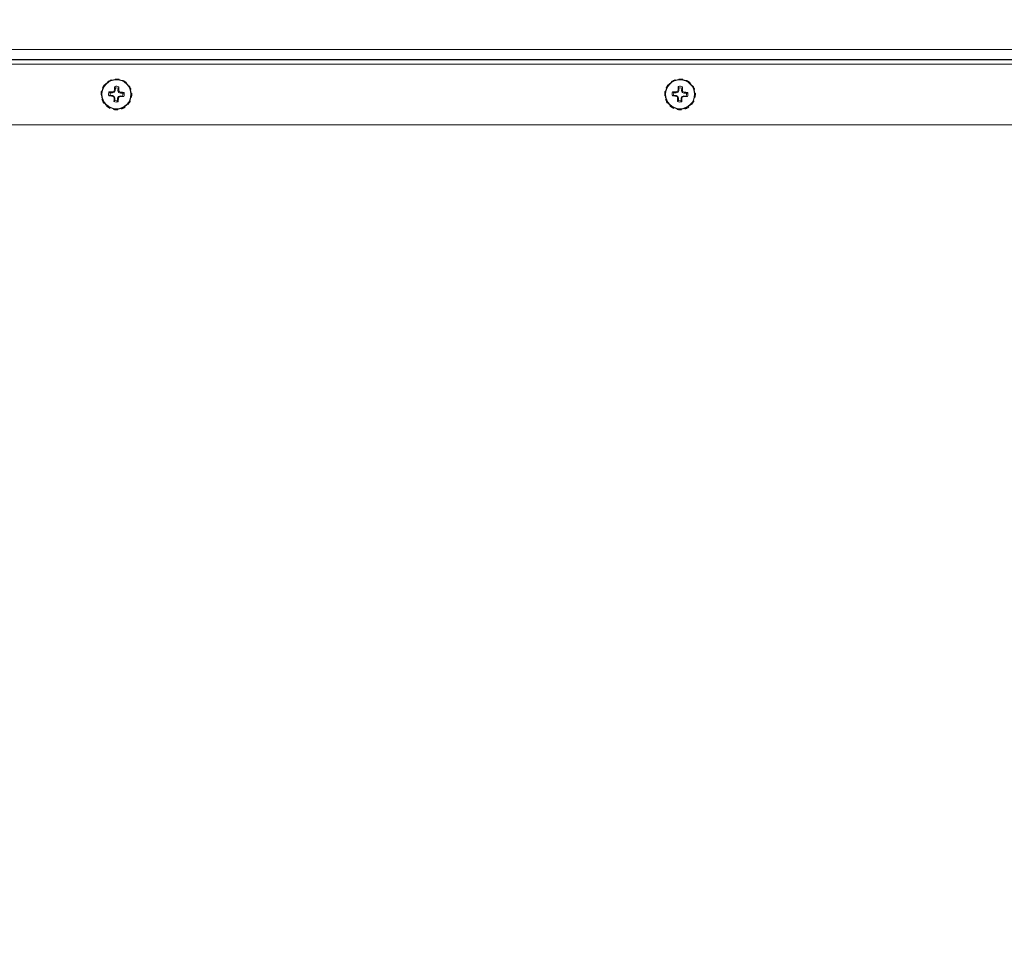
# Model space of a CAD drawing. Units: inches. Extents: x 0.4 to 16.6, y 0.2 to 10.8.
# Drawn here: x 8.7 to 9.3, y 8.5 to 9 of the extents above; entities that cross this region are included whole.
import ezdxf

# ---------------------------------------------------------------- set-up
doc = ezdxf.new("R2010")
doc.units = ezdxf.units.IN
doc.header["$MEASUREMENT"] = 0
doc.styles.add('SLDTEXTSTYLE0', font='TXT', dxfattribs={"width": 0.75})
doc.dimstyles.new('SLDDIMSTYLE1', dxfattribs={"dimtxt": 0.1377952755905512, "dimasz": 0.14, "dimexe": 0, "dimexo": 0.0625, "dimgap": 0.0344488188976378, "dimtad": 1, "dimlfac": 20, "dimrnd": 1e-09, "dimzin": 4, "dimdsep": 46, "dimtxsty": 'SLDTEXTSTYLE0', "dimblk1": 'CLOSED', "dimblk2": 'CLOSED', "dimsah": 1, "dimcen": 0.09, "dimadec": 0, "dimazin": 1, "dimtfac": 1, "dimtofl": 0, "dimtmove": 0, "dimatfit": 3, "dimldrblk": 'CLOSED', "dimfxl": 0, "dimfrac": 2, "dimtolj": 1, "dimtzin": 12, "dimarcsym": 0})
doc.dimstyles.new('SLDDIMSTYLE2', dxfattribs={"dimtxt": 0.18, "dimasz": 0.14, "dimexe": 0, "dimexo": 0.0625, "dimgap": 0, "dimtad": 0, "dimtih": 1, "dimtoh": 1, "dimdec": 0, "dimrnd": 1e-09, "dimzin": 0, "dimdsep": 46, "dimtxsty": 'Standard', "dimsah": 1, "dimcen": 0.09, "dimadec": 0, "dimazin": 0, "dimtfac": 0.14, "dimtdec": 0, "dimtofl": 0, "dimtmove": 0, "dimatfit": 3, "dimfxl": 0, "dimfrac": 2, "dimtolj": 1, "dimtzin": 0, "dimarcsym": 0})

# ---------------------------------------------------------------- blocks, each defined once
blk = doc.blocks.new('_CLOSED')
at = {"color": 0, "linetype": 'ByBlock', "lineweight": -2}
for p, q in [((-1, 0.166667), (0, 0)), ((-1, 0.166667), (-1, -0.166667)), ((0, 0), (-1, -0.166667)), ((0, 0), (-1, 0))]:
    blk.add_line(p, q, dxfattribs=at)
blk = doc.blocks.new('_D_1')
at = {"color": 7, "linetype": 'Continuous', "lineweight": 0}
for p, q in [((8.494703337865857, 8.931916593299018), (8.494703337865857, 7.341667883090306)), ((12.06970333786586, 8.931916593299018), (12.06970333786586, 7.341667883090306)), ((10.09029856459653, 7.805954564824275), (10.0483140662717, 7.805954564824275)), ((10.0483140662717, 7.805954564824275), (10.0483140662717, 7.587204565176271)), ((10.49756016987571, 7.805954564824275), (10.53954466820054, 7.805954564824275)), ((10.53954466820054, 7.805954564824275), (10.53954466820054, 7.587204565176271)), ((10.0483140662717, 7.587204565176271), (10.09029856459653, 7.587204565176271)), ((10.53954466820054, 7.587204565176271), (10.49756016987571, 7.587204565176271)), ((8.494703337865857, 7.381037961830463), (12.06970333786586, 7.381037961830463))]:
    blk.add_line(p, q, dxfattribs=at)
at = {"color": 7, "linetype": 'Continuous', "lineweight": 0, "xscale": 0.14, "yscale": 0.14, "rotation": 180.0000000000004}
blk.add_blockref('_CLOSED', (8.494703337865857, 7.381037961830463, -0.1054496449945731), dxfattribs=at)
at = {"color": 7, "linetype": 'Continuous', "lineweight": 0, "xscale": 0.14, "yscale": 0.14}
blk.add_blockref('_CLOSED', (12.06970333786586, 7.381037961830463, -0.1054496449945731), dxfattribs=at)
at = {"color": 7, "linetype": 'Continuous', "lineweight": 0, "char_height": 0.1377952755905512, "attachment_point": 1, "style": 'SLDTEXTSTYLE0'}
for s, insert in [('1816', (10.09029856459653, 7.764832002758117)), ('71.50', (10.06484471197494, 7.558665406287233))]:
    blk.add_mtext(s, dxfattribs=dict(at, insert=insert))

msp = doc.modelspace()

# ---------------------------------------------------------------- linework, layer by layer
at = {"color": 7, "linetype": 'Continuous', "lineweight": 15}
for p, q in [((12.06970331150514, 8.956852302513935), (8.49470342620888, 8.956852302513935)), ((8.49470342620888, 8.951466647396149), (12.06970331150514, 8.951466647396149)), ((12.06970331150514, 8.951263780406352), (8.49470342620888, 8.951263780406352)), ((8.49470342620888, 8.948955655070014), (12.06970331150514, 8.948955655070014)), ((8.774805950440616, 8.936312899786868), (8.775028998530612, 8.936193983827263)), ((8.775027355882923, 8.936778883737116), (8.775222126966243, 8.936590800576536)), ((8.776196569042739, 8.93803964517269), (8.776011653845561, 8.938182966183701)), ((8.777530164303599, 8.93954609977), (8.77764256833843, 8.93936681650776)), ((8.777940826226263, 8.93984277367613), (8.77800770545367, 8.939611160351747)), ((8.779583121920991, 8.940373084883262), (8.779505800147552, 8.940564013344309)), ((8.781506662366754, 8.940984443154134), (8.78151417161334, 8.940791461383476)), ((8.78158245882448, 8.935008842851445), (8.781646639416394, 8.93626945762205)), ((8.781996406042527, 8.941039970512676), (8.781941964004778, 8.940817333084603)), ((8.783099326634828, 8.936195567808964), (8.783035146042913, 8.934934953038361)), ((8.783099326634828, 8.936195567808964), (8.783520431103526, 8.93699550790132)), ((8.783694082430824, 8.940679321345593), (8.783722711433432, 8.940879607031876)), ((8.785669718274777, 8.940242553057844), (8.785576087356409, 8.94006303513165)), ((8.786107483884338, 8.940049688619164), (8.785943101783294, 8.939877181278652)), ((8.787393677026124, 8.938869563585403), (8.787532480755985, 8.939045150890337)), ((8.78890397424571, 8.937519219184697), (8.788704275219317, 8.937391561992737)), ((8.789172429811154, 8.937137215597634), (8.788917819419101, 8.937061917800815)), ((9.074805983481301, 8.936312899786868), (9.07502891423932, 8.936193983827263)), ((9.075027271591628, 8.936778883737116), (9.07522204267495, 8.936590800576536)), ((9.076196602083423, 8.93803964517269), (9.076011686886245, 8.938182966183701)), ((9.077530197344283, 8.93954609977), (9.077642484047137, 8.93936681650776)), ((9.07794074193497, 8.93984277367613), (9.078007738494353, 8.939611160351747)), ((9.079583154961675, 8.940373084883262), (9.079505833188236, 8.940564013344309)), ((9.08150657807546, 8.940984443154134), (9.081514204654024, 8.940791461383476)), ((9.081582491865165, 8.935008842851445), (9.0816465551251, 8.93626945762205)), ((9.081996321751234, 8.941039970512676), (9.081941997045464, 8.940817333084603)), ((9.083099359675511, 8.936195567808964), (9.083035179083598, 8.934934953038361)), ((9.083099359675511, 8.936195567808964), (9.083520346812232, 8.93699550790132)), ((9.083099359675511, 8.936195567808964), (9.083520346812232, 8.93699550790132)), ((9.08369399813953, 8.940679321345593), (9.083722744474118, 8.940879607031876)), ((9.08566975131546, 8.940242553057844), (9.085576003065116, 8.94006303513165)), ((9.086107399593045, 8.940049688619164), (9.085943134823978, 8.939877181278652)), ((9.087393592734832, 8.938869563585403), (9.08753251379667, 8.939045150890337)), ((9.088904007286393, 8.937519219184697), (9.08870430826, 8.937391561992737)), ((9.089172345519861, 8.937137215597634), (9.08891773512781, 8.937061917800815)), ((8.774034023357984, 8.932873635517543), (8.774034023357984, 8.93283960924395)), ((8.774036721993475, 8.932669213879038), (8.774335214545264, 8.932594356077136)), ((8.774452429191191, 8.934337117277943), (8.774176581711137, 8.934374458179912)), ((8.774329347946368, 8.932950341298097), (8.774329347946368, 8.932900211210537)), ((8.77890682040035, 8.933795894196864), (8.7782220709773, 8.93433218933487)), ((8.780093985352785, 8.932279525047424), (8.77883290125427, 8.932343676306344)), ((8.77890682040035, 8.933795894196864), (8.780167904498866, 8.933731742937946)), ((8.780093985352785, 8.932279525047424), (8.779986391929048, 8.93198249914536)), ((8.781025718589325, 8.931836978159764), (8.780093985352785, 8.932279525047424)), ((8.780167904498866, 8.933731742937946), (8.780104193234862, 8.934295405759798)), ((8.780167904498866, 8.933731742937946), (8.781139765271847, 8.934077432277846)), ((8.781025718589325, 8.931836978159764), (8.780674074651545, 8.931650478980885)), ((8.781139765271847, 8.934077432277846), (8.78082214760766, 8.934559960036978)), ((8.781371495928209, 8.930865440049722), (8.780936663618094, 8.930930735295425)), ((8.781371495928209, 8.930865440049722), (8.781025718589325, 8.931836978159764)), ((8.781139765271847, 8.934077432277846), (8.78158245882448, 8.935008842851445)), ((8.78158245882448, 8.935008842851445), (8.781156309080732, 8.935245325452911)), ((8.781307315336294, 8.929604825279117), (8.781371495928209, 8.930865440049722)), ((8.783266876699274, 8.931722960810236), (8.78282418314664, 8.930791550236636)), ((8.783035146042913, 8.934934953038361), (8.783469978353027, 8.93512761214608)), ((8.783035146042913, 8.934934953038361), (8.783380923381797, 8.933963414928318)), ((8.784238737472256, 8.932068650150136), (8.783266876699274, 8.931722960810236)), ((8.783266876699274, 8.931722960810236), (8.783584494363462, 8.93150240602477)), ((8.783380923381797, 8.933963414928318), (8.783732684651554, 8.934411887080863)), ((8.783380923381797, 8.933963414928318), (8.784312656618335, 8.933520868040658)), ((8.784238737472256, 8.932068650150136), (8.784302448736257, 8.931762941681706)), ((8.785499821570772, 8.932004498891217), (8.784238737472256, 8.932068650150136)), ((8.784312656618335, 8.933520868040658), (8.784420250042073, 8.934075848296144)), ((8.784312656618335, 8.933520868040658), (8.78557374071685, 8.933456746114732)), ((8.785499821570772, 8.932004498891217), (8.786184570993822, 8.931698995753749)), ((8.789668040085822, 8.935455027030422), (8.789914437239421, 8.935552236574114)), ((8.789929455732594, 8.931381554087528), (8.790230060259985, 8.93133673327197)), ((8.79034281629075, 8.933544158438272), (8.790055939604773, 8.93353084125878)), ((8.790370037309623, 8.933083014432114), (8.790074712721239, 8.933153941612755)), ((8.79007741135673, 8.932900211210537), (8.79007741135673, 8.932950341298097)), ((8.790366400018307, 8.932839667909938), (8.790364288042706, 8.932551969900118)), ((8.790372618613137, 8.93283960924395), (8.790372618613137, 8.932873635517543)), ((9.074036637702182, 8.932669213879038), (9.07433524758595, 8.932594356077136)), ((9.074063858721056, 8.932151222529585), (9.074364111252514, 8.93216107841573)), ((9.074452462231877, 8.934337117277943), (9.074176614751822, 8.934374458179912)), ((9.074329263655077, 8.932950341298097), (9.074329263655077, 8.932900211210537)), ((9.074329263655077, 8.932950341298097), (9.074329263655077, 8.932900211210537)), ((9.078906853441035, 8.933795894196864), (9.078222104017986, 8.93433218933487)), ((9.078906853441035, 8.933795894196864), (9.078222104017986, 8.93433218933487)), ((9.08009401839347, 8.932279525047424), (9.078832934294955, 8.932343676306344)), ((9.078906853441035, 8.933795894196864), (9.080167937539551, 8.933731742937946)), ((9.08009401839347, 8.932279525047424), (9.079986424969732, 8.93198249914536)), ((9.081025751630008, 8.931836978159764), (9.08009401839347, 8.932279525047424)), ((9.080167937539551, 8.933731742937946), (9.080104226275548, 8.934295405759798)), ((9.080167937539551, 8.933731742937946), (9.081139798312533, 8.934077432277846)), ((9.081025751630008, 8.931836978159764), (9.080673990360252, 8.931650478980885)), ((9.081139798312533, 8.934077432277846), (9.080822180648346, 8.934559960036978)), ((9.081371528968893, 8.930865440049722), (9.08093669665878, 8.930930735295425)), ((9.081371528968893, 8.930865440049722), (9.081025751630008, 8.931836978159764)), ((9.081139798312533, 8.934077432277846), (9.081582491865165, 8.935008842851445)), ((9.081582491865165, 8.935008842851445), (9.081156342121416, 8.935245325452911)), ((9.08130734837698, 8.929604825279117), (9.081371528968893, 8.930865440049722)), ((9.083266909739958, 8.931722960810236), (9.082824216187326, 8.930791550236636)), ((9.083035179083598, 8.934934953038361), (9.083470011393711, 8.93512761214608)), ((9.083035179083598, 8.934934953038361), (9.083380956422483, 8.933963414928318)), ((9.084238770512941, 8.932068650150136), (9.083266909739958, 8.931722960810236)), ((9.083266909739958, 8.931722960810236), (9.083584527404145, 8.93150240602477)), ((9.083380956422483, 8.933963414928318), (9.08373260036026, 8.934411887080863)), ((9.083380956422483, 8.933963414928318), (9.08431268965902, 8.933520868040658)), ((9.084238770512941, 8.932068650150136), (9.084302481776943, 8.931762941681706)), ((9.085499854611456, 8.932004498891217), (9.084238770512941, 8.932068650150136)), ((9.08431268965902, 8.933520868040658), (9.084420283082759, 8.934075848296144)), ((9.08431268965902, 8.933520868040658), (9.085573773757536, 8.933456746114732)), ((9.085499854611456, 8.932004498891217), (9.086184604034505, 8.931698995753749)), ((9.085499854611456, 8.932004498891217), (9.086184604034505, 8.931698995753749)), ((9.089668073126507, 8.935455027030422), (9.089914352948128, 8.935552236574114)), ((9.0899293714413, 8.931381554087528), (9.090230093300669, 8.93133673327197)), ((9.090342849331435, 8.933544158438272), (9.09005585531348, 8.93353084125878)), ((9.090369953018332, 8.933083014432114), (9.090074745761923, 8.933153941612755)), ((9.090077327065437, 8.932900211210537), (9.090077327065437, 8.932950341298097)), ((9.090077327065437, 8.932900211210537), (9.090077327065437, 8.932950341298097)), ((8.774779550745588, 8.93027655085262), (8.77449232206368, 8.930158954877765)), ((8.775234329491944, 8.928615012713516), (8.775542208601966, 8.928702835698978)), ((8.775502667725412, 8.92817616178316), (8.775779336529311, 8.928348551791697)), ((8.777076324213064, 8.926926106890567), (8.776874161215137, 8.926666040561543)), ((8.778299275418762, 8.925702539691986), (8.778527720779742, 8.925939110292436)), ((8.778736923696345, 8.925452827910012), (8.778897668506074, 8.925756131072895)), ((8.781307315336294, 8.929604825279117), (8.780886328199575, 8.929035706520292)), ((8.78282418314664, 8.930791550236636), (8.782760119886706, 8.929530935466033)), ((8.78282418314664, 8.930791550236636), (8.78325033289039, 8.930813021988593)), ((8.786465933076835, 8.925909454635022), (8.786374062138137, 8.926223757670833)), ((8.786876477667523, 8.926149310530851), (8.786694613101771, 8.926434925898064)), ((8.788140495065486, 8.927729889605201), (8.78839498812556, 8.927528225268178)), ((8.789379403420178, 8.928973344574036), (8.789149080747551, 8.929192462042773)), ((8.789600691530504, 8.929382481180989), (8.789318508123644, 8.929528647492463)), ((9.074779583786272, 8.93027655085262), (9.074492237772384, 8.930158954877765)), ((9.075234245200653, 8.928615012713516), (9.075542241642651, 8.928702835698978)), ((9.075502700766098, 8.92817616178316), (9.075779252238018, 8.928348551791697)), ((9.07707635725375, 8.926926106890567), (9.07687419425582, 8.926666040561543)), ((9.078299191127469, 8.925702539691986), (9.078527753820426, 8.925939110292436)), ((9.07873695673703, 8.925452827910012), (9.078897701546758, 8.925756131072895)), ((9.08130734837698, 8.929604825279117), (9.08088624390828, 8.929035706520292)), ((9.08130734837698, 8.929604825279117), (9.08088624390828, 8.929035706520292)), ((9.082824216187326, 8.930791550236636), (9.082760035595411, 8.929530935466033)), ((9.082824216187326, 8.930791550236636), (9.083250365931075, 8.930813021988593)), ((9.08646596611752, 8.925909454635022), (9.08637409517882, 8.926223757670833)), ((9.086876510708208, 8.926149310530851), (9.086694646142456, 8.926434925898064)), ((9.08814052810617, 8.927729889605201), (9.088395021166246, 8.927528225268178)), ((9.089379319128884, 8.928973344574036), (9.089149113788237, 8.929192462042773)), ((9.08960072457119, 8.929382481180989), (9.089318423832353, 8.929528647492463)), ((8.78073144998874, 8.925167623204722), (8.78068393053769, 8.924831584420003)), ((8.782410353260573, 8.92471222846548), (8.782489787009615, 8.925034099413866)), ((8.782900096936345, 8.924710967146718), (8.782886134430974, 8.925058533798264)), ((8.784775648603146, 8.925460747818521), (8.78490084182357, 8.925147178107572)), ((9.080731483029425, 8.925167623204722), (9.080683963578373, 8.924831584420003)), ((9.08241026896928, 8.92471222846548), (9.082489820050299, 8.925034099413866)), ((9.082900012645053, 8.924710967146718), (9.08288616747166, 8.925058533798264)), ((9.08477568164383, 8.925460747818521), (9.084900874864255, 8.925147178107572)), ((8.509703380928121, 8.91671669949718), (12.05470335678589, 8.91671669949718)), ((8.509703380928121, 8.916638175070966), (12.05470335678589, 8.916638175070966))]:
    msp.add_line(p, q, dxfattribs=at)
for centre, radius in [((8.78220147581577, 8.932950572231562), 0.00787207951423196), ((8.78220162308837, 8.932960419375297), 0.007704686599678599), ((9.082201479889498, 8.932950964438845), 0.007872147855495604), ((9.082201656752716, 8.932960419441825), 0.00770468721915816)]:
    msp.add_circle(centre, radius, dxfattribs=at)
for centre, radius, start, end in [((8.89763021979837, 8.9273736869847), 0.1167396015499213, 175.2165433682122, 176.1336673720893), ((8.782203314979473, 8.933012580931099), 0.004195056869026007, 71.70143976578585, 102.4736129443463), ((8.78220340771057, 8.932898631055325), 0.003416498598907552, 74.79739388952574, 99.37901373573263), ((8.66471888792582, 8.939269764689259), 0.1188233096043936, 358.0022778961056, 358.9033021124095), ((9.194489708513307, 8.927611198003463), 0.1135901925327764, 175.2038289655965, 176.1463817745966), ((9.08220330318271, 8.933013065912803), 0.004194573651036598, 71.70030001300806, 102.4744457927088), ((9.082203376507886, 8.932898252120157), 0.00341688112001541, 74.79802059653083, 99.3788565466938), ((8.967003709752275, 8.939200732457426), 0.1165375035218479, 357.9970384092493, 358.9157344390425), ((8.782203379651548, 8.93290218873259), 0.007874031953503929, 180.0143895363183, 359.9856104636833), ((8.7821997467819, 8.9330156871355), 0.004189878619656431, 161.6868648760777, 192.4859620448435), ((8.790549490709823, 9.101629685537821), 0.1699757244630276, 265.8027674069654, 266.4370723129525), ((8.777360455438668, 8.842075403856782), 0.09226080884149288, 88.29583352806236, 89.46491200146279), ((8.78220045337106, 8.93290025521181), 0.003413237076046515, 164.7873855586503, 189.3848346102511), ((8.860690390566553, 9.09825906589697), 0.1848270327814232, 244.1099174016959, 244.3466432584004), ((8.816123366615669, 8.837652102229345), 0.1031373306243465, 110.0154745885165, 110.4405360192258), ((8.913377352357237, 8.97965774223229), 0.1411200100578363, 199.8882979176878, 200.1993604304072), ((8.89334879724539, 8.880119839024632), 0.1250038945574545, 153.8329262113065, 154.1824151278856), ((8.898953598422187, 8.926847807498362), 0.1180875404094331, 178.0185787168919, 178.9383761173311), ((8.66051279570627, 8.990732618583062), 0.1365827993931416, 333.9786973190007, 334.300074113837), ((8.67301093466635, 8.894177635102894), 0.1178053519667626, 19.9702157601792, 20.34102447022982), ((8.725701208318641, 9.092130043234674), 0.1707387262427101, 289.8169797721374, 290.0732810872763), ((8.737178422033429, 8.83828627497339), 0.10680558351956, 63.74824963056874, 64.15878959258973), ((8.791056031564196, 9.10281107986846), 0.1711814138806212, 267.7389353353628, 268.3692632766928), ((8.777755745053787, 8.84158110077186), 0.09273453480942277, 84.71482490878343, 85.8788010347995), ((8.78220606188085, 8.93290015556853), 0.003413363997374994, 344.7876571353083, 9.38468054218578), ((8.782205854411181, 8.933015778912957), 0.004190954966753008, 341.6876891564419, 12.47918026965411), ((9.082203295360257, 8.932902257838654), 0.007874031971161032, 180.0148923899572, 359.9851076100445), ((9.082200632530144, 8.933015427710435), 0.004190769654567799, 161.6871607803494, 192.4796317867867), ((9.090572064900817, 9.10197351790234), 0.1703202930680515, 265.803631076546, 266.4366921116058), ((9.077360000753883, 8.842050448181235), 0.09228576798393491, 88.29599162507361, 89.46475390445225), ((9.082200486411756, 8.932900255211804), 0.003413237076057995, 164.7873855585822, 189.3848346100994), ((9.159073315605447, 9.094881993977374), 0.1810828033993044, 244.1036586029164, 244.345245790047), ((9.115445214912864, 8.839492577867626), 0.1011758946301722, 110.0113543643818, 110.4446562433597), ((9.217478077412336, 8.981176127162422), 0.1454927766659078, 199.9012071498889, 200.2029365367742), ((9.177748212653302, 8.887726183389228), 0.1076478439882436, 153.8047520711703, 154.2105892682627), ((9.20123003991826, 8.926779890776958), 0.120364936517075, 178.023734789398, 178.9261300452926), ((8.934353074813538, 9.003412897572124), 0.165653690682957, 334.0068968969597, 334.2718745361151), ((8.975641488340136, 8.89516088540902), 0.1149970853108468, 19.95742018318403, 20.3372640572301), ((9.023797937123305, 9.097374951418013), 0.1763182851908523, 289.8210350819749, 290.0692257773484), ((9.03661304956459, 8.837112952384135), 0.1081079773203802, 63.7545513353267, 64.16020130717953), ((9.091051715385447, 9.102683069172985), 0.1710533312623203, 267.7386993420958, 268.3694992699555), ((9.077765789344577, 8.841709267885783), 0.09260597963206978, 84.71376053237208, 85.87928018699277), ((9.082206094921572, 8.932900155568532), 0.00341336399733775, 344.7876571351075, 9.384680542258467), ((9.08220674020769, 8.933015519478936), 0.004190063883005322, 341.68739328651, 12.48551041398593), ((8.782203371829096, 8.933018148508802), 0.004194573651029852, 251.7003000129784, 282.4744457927069), ((8.782203298503914, 8.932902140967919), 0.003416881120009388, 254.7980205965945, 279.3788565468316), ((8.661362786888589, 8.93894828398649), 0.1221587342686376, 355.2923850261181, 356.1815140946811), ((9.082203360032333, 8.933018633490514), 0.004195056869026007, 251.7014397657867, 282.4736129443471), ((9.08220326730123, 8.932901762032733), 0.00341649859888386, 254.79739388954, 279.3790137358896), ((8.957828594500906, 8.939211731764631), 0.1257026613663515, 355.3049188466111, 356.1689802741882)]:
    msp.add_arc(centre, radius, start, end, dxfattribs=at)
for points, knots in [([(8.775027355882923, 8.936778883737116), (8.775007571768176, 8.936739814403065), (8.774958111684052, 8.936642141468305), (8.774883485984718, 8.93648607819311), (8.774831797628249, 8.936370630403346), (8.774805950440616, 8.936312899786868)], [0, 0, 0, 0, 0.249979447014325, 0.6249460558484773, 1, 1, 1, 1]), ([(8.776011653845561, 8.938182966183701), (8.775918828678858, 8.938073054194216), (8.775685956317943, 8.937797315777646), (8.775353051444203, 8.937336838501249), (8.77513611260576, 8.936965196781728), (8.775027355882921, 8.936778883737116)], [0, 0, 0, 0, 0.248419201466259, 0.6232142423981385, 1, 1, 1, 1]), ([(8.777940826226263, 8.93984277367613), (8.777905339193547, 8.939818504060977), (8.777816627235627, 8.939757833869262), (8.77767859920441, 8.939658738900128), (8.777579649131765, 8.939583651100373), (8.777530164303599, 8.93954609977)], [0, 0, 0, 0, 0.2499826983412707, 0.6249171294035042, 1, 1, 1, 1]), ([(8.779505800147552, 8.940564013344309), (8.779369618174195, 8.940515438236076), (8.779027964985293, 8.940393573056571), (8.77850580685079, 8.940162185258439), (8.778129476262535, 8.939949426902759), (8.777940826226263, 8.93984277367613)], [0, 0, 0, 0, 0.2484230278363894, 0.6232434261692944, 1, 1, 1, 1]), ([(8.781646639416394, 8.93626945762205), (8.781636546864933, 8.936293839911654), (8.781576450601307, 8.936439024656005), (8.781460266708326, 8.936719351508096), (8.78135373823214, 8.936973689441222), (8.781297224786194, 8.93710861592802)], [0, 0, 0, 0, 0.08655933089737727, 0.5154189590756719, 1, 1, 1, 1]), ([(8.781996406042527, 8.941039970512676), (8.781954714642895, 8.941036365878347), (8.781850492673158, 8.941027354857045), (8.78168605973519, 8.941009317203388), (8.781566464661925, 8.940992734943745), (8.781506662366754, 8.940984443154134)], [0, 0, 0, 0, 0.2500046560776737, 0.6249724866514832, 1, 1, 1, 1]), ([(8.783722711433432, 8.940879607031876), (8.783579659940283, 8.94090581122125), (8.783220816613113, 8.940971544184208), (8.782649289153463, 8.941033184285603), (8.782214424882776, 8.941037704371416), (8.781996406042527, 8.941039970512676)], [0, 0, 0, 0, 0.2484383122679355, 0.6232051732439111, 1, 1, 1, 1]), ([(8.786107483884338, 8.940049688619164), (8.7860707482516, 8.940067065934947), (8.785978911740195, 8.94011050800849), (8.785832290906237, 8.940175838609333), (8.785723910838337, 8.940220314216296), (8.785669718274777, 8.940242553057844)], [0, 0, 0, 0, 0.2499999938375304, 0.6249824917752792, 1, 1, 1, 1]), ([(8.787532480755985, 8.939045150890337), (8.787420926521014, 8.939139555670732), (8.787141062391504, 8.939376395730584), (8.786673346906918, 8.939716399511365), (8.786296441345891, 8.939938394080981), (8.786107483884338, 8.940049688619164)], [0, 0, 0, 0, 0.2484073027647356, 0.6231972597964995, 1, 1, 1, 1]), ([(8.789172429811154, 8.937137215597634), (8.789150520484162, 8.937170311138239), (8.789095747755608, 8.937253049100132), (8.789005977356968, 8.937381683986395), (8.78893797811533, 8.937473370299369), (8.78890397424571, 8.937519219184697)], [0, 0, 0, 0, 0.2499799279918547, 0.6249431004430543, 0.9999999999999999, 0.9999999999999999, 0.9999999999999999, 0.9999999999999999]), ([(8.789914437239421, 8.935552236574114), (8.78986420581039, 8.935689963562794), (8.789738190968338, 8.936035477219479), (8.789499663160662, 8.936564739827121), (8.789281700174643, 8.936946053432694), (8.789172429811154, 8.937137215597634)], [0, 0, 0, 0, 0.2484231593762549, 0.6232155006422333, 1, 1, 1, 1]), ([(9.075027271591628, 8.936778883737116), (9.075007542899856, 8.936739813131897), (9.074958217607119, 8.936642129562102), (9.074883320054395, 8.936486090061157), (9.074831763519137, 8.93637063252114), (9.074805983481301, 8.936312899786868)], [0, 0, 0, 0, 0.2499645499518219, 0.6249565223220898, 1, 1, 1, 1]), ([(9.075027271591628, 8.936778883737116), (9.075007542899856, 8.936739813131897), (9.074958217607119, 8.936642129562102), (9.074883320054395, 8.936486090061157), (9.074831763519137, 8.93637063252114), (9.074805983481301, 8.936312899786868)], [0, 0, 0, 0, 0.2499645499518219, 0.6249565223220898, 1, 1, 1, 1]), ([(9.076011686886245, 8.938182966183701), (9.07591886685039, 8.93807305147755), (9.075685995251085, 8.937797291905031), (9.075352946903559, 8.937336870141596), (9.07513601842912, 8.936965201995292), (9.075027271591628, 8.936778883737116)], [0, 0, 0, 0, 0.2484111501356254, 0.6232264541220898, 0.9999999999999999, 0.9999999999999999, 0.9999999999999999, 0.9999999999999999]), ([(9.076011686886245, 8.938182966183701), (9.07591886685039, 8.93807305147755), (9.075685995251085, 8.937797291905031), (9.075352946903559, 8.937336870141596), (9.07513601842912, 8.936965201995292), (9.075027271591628, 8.936778883737116)], [0, 0, 0, 0, 0.2484111501356254, 0.6232264541220898, 0.9999999999999999, 0.9999999999999999, 0.9999999999999999, 0.9999999999999999]), ([(9.07794074193497, 8.93984277367613), (9.07790530888432, 8.939818502576346), (9.077816719570489, 8.93975782024625), (9.07767844710468, 8.939658753060307), (9.077579617501295, 8.939583653579733), (9.077530197344283, 8.93954609977)], [0, 0, 0, 0, 0.2499560916901542, 0.6249374029091177, 1, 1, 1, 1]), ([(9.07794074193497, 8.93984277367613), (9.07790530888432, 8.939818502576346), (9.077816719570489, 8.93975782024625), (9.07767844710468, 8.939658753060307), (9.077579617501295, 8.939583653579733), (9.077530197344283, 8.93954609977)], [0, 0, 0, 0, 0.2499560916901542, 0.6249374029091177, 1, 1, 1, 1]), ([(9.079505833188236, 8.940564013344309), (9.079369650692007, 8.940515438742095), (9.079027996191316, 8.940393574832083), (9.078505826221237, 8.940162162407299), (9.078129434731503, 8.939949423877401), (9.07794074193497, 8.93984277367613)], [0, 0, 0, 0, 0.2484108618462599, 0.6232129041462877, 1, 1, 1, 1]), ([(9.079505833188236, 8.940564013344309), (9.079369650692007, 8.940515438742095), (9.079027996191316, 8.940393574832083), (9.078505826221237, 8.940162162407299), (9.078129434731503, 8.939949423877401), (9.07794074193497, 8.93984277367613)], [0, 0, 0, 0, 0.2484108618462599, 0.6232129041462877, 1, 1, 1, 1]), ([(9.0816465551251, 8.93626945762205), (9.081636505301761, 8.936293839964813), (9.081576662290336, 8.936439027871813), (9.08146022296506, 8.936719350373135), (9.08135374465804, 8.936973689047823), (9.08129725782688, 8.93710861592802)], [0, 0, 0, 0, 0.08655746812487594, 0.515417970873298, 1, 1, 1, 1]), ([(9.0816465551251, 8.93626945762205), (9.081636505301761, 8.936293839964813), (9.081576662290336, 8.936439027871813), (9.08146022296506, 8.936719350373135), (9.08135374465804, 8.936973689047823), (9.08129725782688, 8.93710861592802)], [0, 0, 0, 0, 0.08655746812487594, 0.515417970873298, 1, 1, 1, 1]), ([(9.081996321751234, 8.941039970512676), (9.081954675271586, 8.941036365746804), (9.081850555281349, 8.941027353503973), (9.081686101065895, 8.941009315961326), (9.081566424361899, 8.94099273482274), (9.08150657807546, 8.940984443154134)], [0, 0, 0, 0, 0.2499637594667214, 0.624932153117542, 1, 1, 1, 1]), ([(9.081996321751234, 8.941039970512676), (9.081954675271586, 8.941036365746804), (9.081850555281349, 8.941027353503973), (9.081686101065895, 8.941009315961326), (9.081566424361899, 8.94099273482274), (9.08150657807546, 8.940984443154134)], [0, 0, 0, 0, 0.2499637594667214, 0.624932153117542, 1, 1, 1, 1]), ([(9.083722744474118, 8.940879607031876), (9.083579694266117, 8.940905811670017), (9.083220822089984, 8.940971551633949), (9.082649229416552, 8.941033179461405), (9.082214338028596, 8.941037702872404), (9.081996321751232, 8.941039970512676)], [0, 0, 0, 0, 0.2484244746722427, 0.6232261600813443, 1, 1, 1, 1]), ([(9.083722744474118, 8.940879607031876), (9.083579694266117, 8.940905811670017), (9.083220822089984, 8.940971551633949), (9.082649229416552, 8.941033179461405), (9.082214338028596, 8.941037702872404), (9.081996321751232, 8.941039970512676)], [0, 0, 0, 0, 0.2484244746722427, 0.6232261600813443, 1, 1, 1, 1]), ([(9.086107399593045, 8.940049688619164), (9.086070710372468, 8.940067066446117), (9.08597898186945, 8.940110513595632), (9.085832311627128, 8.940175837677963), (9.085723939772297, 8.94022031390583), (9.08566975131546, 8.940242553057844)], [0, 0, 0, 0, 0.2499726756483417, 0.624968832043073, 1, 1, 1, 1]), ([(9.086107399593045, 8.940049688619164), (9.086070710372468, 8.940067066446117), (9.08597898186945, 8.940110513595632), (9.085832311627128, 8.940175837677963), (9.085723939772297, 8.94022031390583), (9.08566975131546, 8.940242553057844)], [0, 0, 0, 0, 0.2499726756483417, 0.624968832043073, 1, 1, 1, 1]), ([(9.08753251379667, 8.939045150890337), (9.087420962656983, 8.939139558325888), (9.087141085812506, 8.939376422379736), (9.086673266301146, 8.939716368969854), (9.086296350648428, 8.93993838838076), (9.086107399593045, 8.940049688619164)], [0, 0, 0, 0, 0.2483959742777279, 0.6232144436912538, 1, 1, 1, 1]), ([(9.08753251379667, 8.939045150890337), (9.087420962656983, 8.939139558325888), (9.087141085812506, 8.939376422379736), (9.086673266301146, 8.939716368969854), (9.086296350648428, 8.93993838838076), (9.086107399593045, 8.940049688619164)], [0, 0, 0, 0, 0.2483959742777279, 0.6232144436912538, 1, 1, 1, 1]), ([(9.089172345519861, 8.937137215597634), (9.089150429505759, 8.937170310631137), (9.08909564200472, 8.937253044388013), (9.089006047538893, 8.93738168973846), (9.08893802420827, 8.937473371312768), (9.088904007286393, 8.937519219184697)], [0, 0, 0, 0, 0.2499854742702045, 0.6249347790951021, 1, 1, 1, 1]), ([(9.089172345519861, 8.937137215597634), (9.089150429505759, 8.937170310631137), (9.08909564200472, 8.937253044388013), (9.089006047538893, 8.93738168973846), (9.08893802420827, 8.937473371312768), (9.088904007286393, 8.937519219184697)], [0, 0, 0, 0, 0.2499854742702045, 0.6249347790951021, 1, 1, 1, 1]), ([(9.089914352948128, 8.935552236574114), (9.089864173931042, 8.9356899680129), (9.089738279744008, 8.93603552255983), (9.089499536711497, 8.936564710590561), (9.089281599550707, 8.936946047616035), (9.089172345519861, 8.937137215597634)], [0, 0, 0, 0, 0.2484022684343432, 0.6232167040674931, 1, 1, 1, 1]), ([(9.089914352948128, 8.935552236574114), (9.089864173931042, 8.9356899680129), (9.089738279744008, 8.93603552255983), (9.089499536711497, 8.936564710590561), (9.089281599550707, 8.936946047616035), (9.089172345519861, 8.937137215597634)], [0, 0, 0, 0, 0.2484022684343432, 0.6232167040674931, 1, 1, 1, 1]), ([(8.774176581711137, 8.934374458179912), (8.77415200330059, 8.934233088655285), (8.774090340647776, 8.933878418856784), (8.774035755574136, 8.933314189727255), (8.77403639929104, 8.932884581338264), (8.774036721993475, 8.932669213879038)], [0, 0, 0, 0, 0.248412576820003, 0.62322087308992, 1, 1, 1, 1]), ([(8.77883290125427, 8.932343676306344), (8.778811854438878, 8.932336939919441), (8.778686532042377, 8.932296828380728), (8.77844447872726, 8.932218918822358), (8.778225258114741, 8.932147644341036), (8.7781089629506, 8.93210983367438)], [0, 0, 0, 0, 0.08656144403245851, 0.5154265578532138, 0.9999999999999999, 0.9999999999999999, 0.9999999999999999, 0.9999999999999999]), ([(8.78557374071685, 8.933456746114732), (8.785594787684264, 8.933470130201874), (8.785720111481288, 8.933549825513186), (8.785962138775968, 8.933704764298335), (8.786181451262204, 8.933846297501482), (8.786297796352498, 8.933921380747233)], [0, 0, 0, 0, 0.08656015642404467, 0.5154209278974281, 1, 1, 1, 1]), ([(8.790230060259985, 8.93133673327197), (8.790254694354038, 8.931481335432883), (8.7903164936428, 8.931844097330208), (8.790370800144284, 8.932422608928347), (8.790370292034195, 8.932862492845578), (8.790370037309623, 8.933083014432114)], [0, 0, 0, 0, 0.2484255063560774, 0.6232224156318138, 1, 1, 1, 1]), ([(8.790284854293665, 8.931644729713968), (8.790277359499132, 8.931597563888257), (8.790260702655317, 8.931492739961616), (8.790240933969214, 8.931392093545298), (8.790230060259985, 8.93133673327197)], [0, 0, 0, 0, 0.4499528611648991, 1, 1, 1, 1]), ([(8.790370037309623, 8.933083014432114), (8.790368788126521, 8.933122310170411), (8.790365664591492, 8.93322056767555), (8.790357073787725, 8.93337547329533), (8.790347569145732, 8.933487925845439), (8.79034281629075, 8.933544158438272)], [0, 0, 0, 0, 0.2499211826922124, 0.6249184506359449, 0.9999999999999999, 0.9999999999999999, 0.9999999999999999, 0.9999999999999999]), ([(9.074176614751822, 8.934374458179912), (9.074151980573852, 8.93423309030154), (9.074090179886003, 8.93387843539348), (9.074035875352331, 8.933314180811797), (9.074036383140347, 8.93288457952198), (9.074036637702182, 8.932669213879038)], [0, 0, 0, 0, 0.2484204771846603, 0.623221784967873, 0.9999999999999999, 0.9999999999999999, 0.9999999999999999, 0.9999999999999999]), ([(9.074176614751822, 8.934374458179912), (9.074151980573852, 8.93423309030154), (9.074090179886003, 8.93387843539348), (9.074035875352331, 8.933314180811797), (9.074036383140347, 8.93288457952198), (9.074036637702182, 8.932669213879038)], [0, 0, 0, 0, 0.2484204771846603, 0.623221784967873, 0.9999999999999999, 0.9999999999999999, 0.9999999999999999, 0.9999999999999999]), ([(9.074036637702182, 8.932669213879038), (9.074037886799845, 8.932625195774959), (9.074041009845637, 8.93251513988511), (9.074049601862939, 8.93234134524122), (9.074059105953266, 8.932214603191202), (9.074063858721056, 8.932151222529585)], [0, 0, 0, 0, 0.2499413069497464, 0.6249136240910186, 1, 1, 1, 1]), ([(9.074036637702182, 8.932669213879038), (9.074037886799845, 8.932625195774959), (9.074041009845637, 8.93251513988511), (9.074049601862939, 8.93234134524122), (9.074059105953266, 8.932214603191202), (9.074063858721056, 8.932151222529585)], [0, 0, 0, 0, 0.2499413069497464, 0.6249136240910186, 1, 1, 1, 1]), ([(9.078832934294955, 8.932343676306344), (9.078811887330879, 8.932336939920724), (9.078686564049042, 8.932296828389653), (9.07844453867996, 8.932218918252987), (9.07822522413108, 8.93214764424454), (9.078108878659307, 8.93210983367438)], [0, 0, 0, 0, 0.08656107930295615, 0.5154243860863948, 1, 1, 1, 1]), ([(9.078832934294955, 8.932343676306344), (9.078811887330879, 8.932336939920724), (9.078686564049042, 8.932296828389653), (9.07844453867996, 8.932218918252987), (9.07822522413108, 8.93214764424454), (9.078108878659307, 8.93210983367438)], [0, 0, 0, 0, 0.08656107930295615, 0.5154243860863948, 1, 1, 1, 1]), ([(9.085573773757536, 8.933456746114732), (9.085594820576269, 8.933470130204421), (9.085720143487979, 8.933549825530903), (9.085962198728279, 8.933704763166876), (9.0861814172786, 8.933846297309577), (9.086297712061205, 8.933921380747233)], [0, 0, 0, 0, 0.08656052114946414, 0.5154230996485188, 1, 1, 1, 1]), ([(9.085573773757536, 8.933456746114732), (9.085594820576269, 8.933470130204421), (9.085720143487979, 8.933549825530903), (9.085962198728279, 8.933704763166876), (9.0861814172786, 8.933846297309577), (9.086297712061205, 8.933921380747233)], [0, 0, 0, 0, 0.08656052114946414, 0.5154230996485188, 1, 1, 1, 1]), ([(9.090230093300667, 8.93133673327197), (9.09025467162677, 8.93148133712097), (9.090316332881788, 8.931844114259352), (9.090370919921906, 8.932422599799056), (9.090370275883538, 8.932862490985704), (9.09036995301833, 8.933083014432114)], [0, 0, 0, 0, 0.2484176060161602, 0.6232215038359115, 1, 1, 1, 1]), ([(9.090230093300667, 8.93133673327197), (9.09025467162677, 8.93148133712097), (9.090316332881788, 8.931844114259352), (9.090370919921906, 8.932422599799056), (9.090370275883538, 8.932862490985704), (9.09036995301833, 8.933083014432114)], [0, 0, 0, 0, 0.2484176060161602, 0.6232215038359115, 1, 1, 1, 1]), ([(9.090369953018332, 8.933083014432114), (9.090368696795563, 8.9331223101121), (9.090365555668718, 8.933220567139902), (9.090357148022145, 8.933375473957756), (9.090347615927623, 8.933487925960884), (9.090342849331435, 8.933544158438272)], [0, 0, 0, 0, 0.2499217096700855, 0.6249176597478937, 1, 1, 1, 1]), ([(9.090369953018332, 8.933083014432114), (9.090368696795563, 8.9331223101121), (9.090365555668718, 8.933220567139902), (9.090357148022145, 8.933375473957756), (9.090347615927623, 8.933487925960884), (9.090342849331435, 8.933544158438272)], [0, 0, 0, 0, 0.2499217096700855, 0.6249176597478937, 1, 1, 1, 1]), ([(8.774608598053781, 8.92982863602697), (8.774590050535785, 8.929878635846006), (8.774548826562823, 8.92998976614325), (8.774512373912652, 8.930098914580018), (8.77449232206368, 8.930158954877765)], [0, 0, 0, 0, 0.4499206811838627, 1, 1, 1, 1]), ([(8.774492322063677, 8.930158954877765), (8.774542502529997, 8.93002444233014), (8.774668407034659, 8.929686945751843), (8.774907122893508, 8.929172117744292), (8.775125073090583, 8.928801033689663), (8.775234329491944, 8.928615012713516)], [0, 0, 0, 0, 0.2483929477939328, 0.6232263936275445, 1, 1, 1, 1]), ([(8.775502667725412, 8.92817616178316), (8.775421063172942, 8.928294613531913), (8.775235408577275, 8.92856409741308), (8.775080424844022, 8.928845495896164), (8.774993564273284, 8.929003205562413)], [0, 0, 0, 0, 0.4395504036798765, 1, 1, 1, 1]), ([(8.775234329491944, 8.928615012713516), (8.775256245815012, 8.928577193657832), (8.77531103654333, 8.928482646155539), (8.775400629542464, 8.92833513542069), (8.77546865100003, 8.928229159224063), (8.775502667725412, 8.92817616178316)], [0, 0, 0, 0, 0.2499673920084378, 0.6249175750568976, 1, 1, 1, 1]), ([(8.777130414254879, 8.92643548322496), (8.777090751586933, 8.926469902683012), (8.777002604961268, 8.926546396757704), (8.776919740037991, 8.926623584436545), (8.776874161215137, 8.926666040561543)], [0, 0, 0, 0, 0.4499624080693175, 0.9999999999999999, 0.9999999999999999, 0.9999999999999999, 0.9999999999999999]), ([(8.776874161215137, 8.926666040561543), (8.776985712205992, 8.92657485509457), (8.777265586360144, 8.926346076710406), (8.777733399651577, 8.926020434177438), (8.778110323167143, 8.925808688218371), (8.778299275418762, 8.925702539691986)], [0, 0, 0, 0, 0.2484012709701212, 0.6232225735489748, 1, 1, 1, 1]), ([(8.778736923696345, 8.925452827910012), (8.778606232120406, 8.925514415502237), (8.778308860565247, 8.925654549997873), (8.778031890408613, 8.925820227750547), (8.77787664563435, 8.925913091926336)], [0, 0, 0, 0, 0.4394891632058598, 1, 1, 1, 1]), ([(8.778299275418762, 8.925702539691986), (8.77833596482035, 8.925680438004697), (8.778427697253829, 8.925625178407342), (8.77857437877268, 8.92554098525502), (8.778682737402386, 8.925482216215125), (8.778736923696345, 8.925452827910012)], [0, 0, 0, 0, 0.2499454294608261, 0.6249244056219914, 1, 1, 1, 1]), ([(8.782760119886705, 8.929530935466033), (8.782770169766014, 8.92951321169646), (8.782830016063619, 8.929407667942558), (8.782946450723017, 8.92920426467229), (8.783052929920913, 8.929020229328879), (8.783109417184926, 8.928922598493592)], [0, 0, 0, 0, 0.08655284242889083, 0.5154158580074293, 1, 1, 1, 1]), ([(8.78490084182357, 8.925147178107572), (8.78503702454961, 8.925198974557565), (8.785378681997313, 8.92532892233743), (8.785900852974487, 8.925574638110907), (8.786277240817958, 8.925797652279952), (8.786465933076835, 8.925909454635022)], [0, 0, 0, 0, 0.2484074244729224, 0.6232086043859847, 1, 1, 1, 1]), ([(8.786876477667521, 8.926149310530851), (8.786756371388497, 8.926066136332569), (8.786483108397192, 8.925876900345848), (8.786197658506193, 8.925717964115542), (8.786037671357484, 8.925628884542858)], [0, 0, 0, 0, 0.4395263275540817, 1, 1, 1, 1]), ([(8.786465933076835, 8.925909454635022), (8.78650136884267, 8.925929006056684), (8.786589981398103, 8.925977897378637), (8.786728202642514, 8.926058006465537), (8.786827052910372, 8.926118875997087), (8.786876477667523, 8.926149310530851)], [0, 0, 0, 0, 0.2499198261293375, 0.6249627720735107, 1, 1, 1, 1]), ([(8.78839498812556, 8.927528225268178), (8.788487808495216, 8.927641373824748), (8.788720682748476, 8.927925248859033), (8.789053721729768, 8.928399950979017), (8.789270655467899, 8.928781883459875), (8.789379403420176, 8.928973344574036)], [0, 0, 0, 0, 0.2484113585229906, 0.6232318383468756, 1, 1, 1, 1]), ([(8.788606185685788, 8.9277649425336), (8.78857466797647, 8.927728239551273), (8.788504610321157, 8.927646656056142), (8.788433891687399, 8.927570254890538), (8.78839498812556, 8.927528225268178)], [0, 0, 0, 0, 0.4498824457918987, 1, 1, 1, 1]), ([(8.789600691530504, 8.929382481180989), (8.789537474379093, 8.929250205613773), (8.78939364098033, 8.928949248611111), (8.789223912390279, 8.928668386924436), (8.789128782315373, 8.92851096858211)], [0, 0, 0, 0, 0.4395164958626727, 1, 1, 1, 1]), ([(8.789379403420178, 8.928973344574036), (8.789399132502833, 8.929007692139843), (8.7894484617803, 8.929093572493914), (8.789523355185649, 8.929230741437323), (8.78957491139842, 8.929331898616718), (8.789600691530504, 8.929382481180989)], [0, 0, 0, 0, 0.249943642525939, 0.6249423507600314, 0.9999999999999999, 0.9999999999999999, 0.9999999999999999, 0.9999999999999999]), ([(9.074492237772384, 8.930158954877765), (9.074542470649764, 8.930024446657614), (9.07466849581289, 8.929686989970463), (9.074906996446028, 8.929172089268745), (9.075124972467618, 8.92880102802095), (9.075234245200653, 8.928615012713516)], [0, 0, 0, 0, 0.2484138391131962, 0.6232251909547382, 1, 1, 1, 1]), ([(9.074492237772384, 8.930158954877765), (9.074542470649764, 8.930024446657614), (9.07466849581289, 8.929686989970463), (9.074906996446028, 8.929172089268745), (9.075124972467618, 8.92880102802095), (9.075234245200653, 8.928615012713516)], [0, 0, 0, 0, 0.2484138391131962, 0.6232251909547382, 1, 1, 1, 1]), ([(9.075502700766098, 8.92817616178316), (9.075421096213626, 8.928294613531913), (9.075235441617961, 8.92856409741308), (9.075080457884708, 8.928845495896164), (9.07499359731397, 8.929003205562413)], [0, 0, 0, 0, 0.4395504036798765, 1, 1, 1, 1]), ([(9.075502700766098, 8.92817616178316), (9.075421096213626, 8.928294613531913), (9.075235441617961, 8.92856409741308), (9.075080457884708, 8.928845495896164), (9.07499359731397, 8.929003205562413)], [0, 0, 0, 0, 0.4395504036798765, 1, 1, 1, 1]), ([(9.075234245200653, 8.928615012713516), (9.075256154837403, 8.928577193075249), (9.075310930794553, 8.928482640759817), (9.075400699726945, 8.928335142036781), (9.075468697093946, 8.92822916038462), (9.075502700766098, 8.92817616178316)], [0, 0, 0, 0, 0.2499618463923459, 0.6249258963947923, 1, 1, 1, 1]), ([(9.075234245200653, 8.928615012713516), (9.075256154837403, 8.928577193075249), (9.075310930794553, 8.928482640759817), (9.075400699726945, 8.928335142036781), (9.075468697093946, 8.92822916038462), (9.075502700766098, 8.92817616178316)], [0, 0, 0, 0, 0.2499618463923459, 0.6249258963947923, 1, 1, 1, 1]), ([(9.07687419425582, 8.926666040561543), (9.076985748342057, 8.926574857633748), (9.077265609781909, 8.926346102360649), (9.077733319046636, 8.926020404936823), (9.078110232469816, 8.925808682744478), (9.078299191127469, 8.925702539691986)], [0, 0, 0, 0, 0.2484125996823351, 0.6232053900498072, 1, 1, 1, 1]), ([(9.07687419425582, 8.926666040561543), (9.076985748342057, 8.926574857633748), (9.077265609781909, 8.926346102360649), (9.077733319046636, 8.926020404936823), (9.078110232469816, 8.925808682744478), (9.078299191127469, 8.925702539691986)], [0, 0, 0, 0, 0.2484125996823351, 0.6232053900498072, 1, 1, 1, 1]), ([(9.07873695673703, 8.925452827910012), (9.078606220104843, 8.925514409641236), (9.07830880536477, 8.925654502852137), (9.078031876194947, 8.92582022012752), (9.077876678675034, 8.925913091926336)], [0, 0, 0, 0, 0.4395768419306498, 1, 1, 1, 1]), ([(9.07873695673703, 8.925452827910012), (9.078606220104843, 8.925514409641236), (9.07830880536477, 8.925654502852137), (9.078031876194947, 8.92582022012752), (9.077876678675034, 8.925913091926336)], [0, 0, 0, 0, 0.4395768419306498, 1, 1, 1, 1]), ([(9.078299191127467, 8.925702539691986), (9.078335926940762, 8.925680438664452), (9.078427767384026, 8.925625185548121), (9.078574399490513, 8.925540984071908), (9.078682766335103, 8.92548221582072), (9.07873695673703, 8.925452827910012)], [0, 0, 0, 0, 0.2499727501209727, 0.624938067711719, 1, 1, 1, 1]), ([(9.078299191127467, 8.925702539691986), (9.078335926940762, 8.925680438664452), (9.078427767384026, 8.925625185548121), (9.078574399490513, 8.925540984071908), (9.078682766335103, 8.92548221582072), (9.07873695673703, 8.925452827910012)], [0, 0, 0, 0, 0.2499727501209727, 0.624938067711719, 1, 1, 1, 1]), ([(9.082760035595411, 8.929530935466033), (9.082770128202668, 8.929513211735022), (9.08283022776378, 8.929407670279968), (9.082946406974536, 8.929204263847044), (9.083052936345018, 8.929020229042832), (9.083109450225612, 8.928922598493592)], [0, 0, 0, 0, 0.08655470531641783, 0.5154168462701288, 0.9999999999999999, 0.9999999999999999, 0.9999999999999999, 0.9999999999999999]), ([(9.082760035595411, 8.929530935466033), (9.082770128202668, 8.929513211735022), (9.08283022776378, 8.929407670279968), (9.082946406974536, 8.929204263847044), (9.083052936345018, 8.929020229042832), (9.083109450225612, 8.928922598493592)], [0, 0, 0, 0, 0.08655470531641783, 0.5154168462701288, 0.9999999999999999, 0.9999999999999999, 0.9999999999999999, 0.9999999999999999]), ([(9.084900874864255, 8.925147178107572), (9.085037057590293, 8.925198974557565), (9.085378715037999, 8.92532892233743), (9.085900886015173, 8.925574638110907), (9.086277273858641, 8.925797652279952), (9.08646596611752, 8.925909454635022)], [0, 0, 0, 0, 0.2484074244729224, 0.6232086043859847, 1, 1, 1, 1]), ([(9.084900874864255, 8.925147178107572), (9.085037057590293, 8.925198974557565), (9.085378715037999, 8.92532892233743), (9.085900886015173, 8.925574638110907), (9.086277273858641, 8.925797652279952), (9.08646596611752, 8.925909454635022)], [0, 0, 0, 0, 0.2484074244729224, 0.6232086043859847, 1, 1, 1, 1]), ([(9.086876510708208, 8.926149310530851), (9.08675640689963, 8.926066134058855), (9.086483126002417, 8.925876876605955), (9.08619761773601, 8.925717959442357), (9.086037587066192, 8.925628884542858)], [0, 0, 0, 0, 0.4394884889549814, 1, 1, 1, 1]), ([(9.086876510708208, 8.926149310530851), (9.08675640689963, 8.926066134058855), (9.086483126002417, 8.925876876605955), (9.08619761773601, 8.925717959442357), (9.086037587066192, 8.925628884542858)], [0, 0, 0, 0, 0.4394884889549814, 1, 1, 1, 1]), ([(9.08646596611752, 8.925909454635022), (9.086501409339492, 8.925929005464523), (9.086590035691628, 8.925977892631195), (9.086728062995075, 8.926058016922566), (9.086827025435118, 8.926118877666363), (9.086876510708208, 8.926149310530851)], [0, 0, 0, 0, 0.2499201306251719, 0.6249293453308743, 1, 1, 1, 1]), ([(9.08646596611752, 8.925909454635022), (9.086501409339492, 8.925929005464523), (9.086590035691628, 8.925977892631195), (9.086728062995075, 8.926058016922566), (9.086827025435118, 8.926118877666363), (9.086876510708208, 8.926149310530851)], [0, 0, 0, 0, 0.2499201306251719, 0.6249293453308743, 1, 1, 1, 1]), ([(9.088395021166246, 8.927528225268178), (9.088487846666704, 8.927641371025807), (9.088720721681531, 8.92792522427578), (9.089053617189974, 8.928399983542326), (9.089270561291562, 8.928781888833788), (9.089379319128884, 8.928973344574036)], [0, 0, 0, 0, 0.2484194098548371, 0.6232196268058385, 1, 1, 1, 1]), ([(9.088395021166246, 8.927528225268178), (9.088487846666704, 8.927641371025807), (9.088720721681531, 8.92792522427578), (9.089053617189974, 8.928399983542326), (9.089270561291562, 8.928781888833788), (9.089379319128884, 8.928973344574036)], [0, 0, 0, 0, 0.2484194098548371, 0.6232196268058385, 1, 1, 1, 1]), ([(9.089379319128884, 8.928973344574036), (9.08939910363271, 8.929007691023214), (9.089448567704801, 8.929093562028786), (9.08952318925189, 8.929230751854789), (9.089574877287799, 8.92933190047882), (9.08960072457119, 8.929382481180989)], [0, 0, 0, 0, 0.2499585409163304, 0.6249318859394251, 1, 1, 1, 1]), ([(9.089379319128884, 8.928973344574036), (9.08939910363271, 8.929007691023214), (9.089448567704801, 8.929093562028786), (9.08952318925189, 8.929230751854789), (9.089574877287799, 8.92933190047882), (9.08960072457119, 8.929382481180989)], [0, 0, 0, 0, 0.2499585409163304, 0.6249318859394251, 1, 1, 1, 1]), ([(9.08960072457119, 8.929382481180989), (9.089539115330584, 8.929248926526293), (9.089476293963415, 8.929112744260166), (9.089403256120207, 8.928984587892598), (9.089401846868641, 8.928982115139386)], [0, 0, 0, 0, 0.9807051864769201, 1, 1, 1, 1]), ([(9.08960072457119, 8.929382481180989), (9.089539115330584, 8.929248926526293), (9.089476293963415, 8.929112744260166), (9.089403256120207, 8.928984587892598), (9.089401846868641, 8.928982115139386)], [0, 0, 0, 0, 0.9807051864769201, 1, 1, 1, 1]), ([(8.781011521419996, 8.924757401276974), (8.780961410741744, 8.924767798375491), (8.780850041729376, 8.924790905518195), (8.780742876556891, 8.924817149153464), (8.78068393053769, 8.924831584420003)], [0, 0, 0, 0, 0.4499517162499648, 1, 1, 1, 1]), ([(8.78068393053769, 8.924831584420003), (8.780826981453375, 8.924808601125111), (8.781185858371334, 8.924750942116109), (8.781757430322632, 8.92470362695219), (8.782192334573875, 8.924709356318521), (8.782410353260573, 8.92471222846548)], [0, 0, 0, 0, 0.2484253856364667, 0.6232335970251832, 1, 1, 1, 1]), ([(8.782900096936345, 8.924710967146718), (8.782755277689043, 8.924698745930801), (8.782425807178543, 8.924670942097245), (8.782101078166464, 8.924675463081787), (8.781919084269086, 8.924677996860927)], [0, 0, 0, 0, 0.4395514702721381, 1, 1, 1, 1]), ([(8.782410353260573, 8.92471222846548), (8.782452001367204, 8.924711135463005), (8.782556136134637, 8.924708402576258), (8.782720565907251, 8.924707487894395), (8.782840248954942, 8.924709807312514), (8.782900096936345, 8.924710967146718)], [0, 0, 0, 0, 0.2499362541141965, 0.6249276570025329, 1, 1, 1, 1]), ([(8.785211888896994, 8.925244006322336), (8.785164785716868, 8.925228371598463), (8.78506009820993, 8.925193623195923), (8.784957356078616, 8.925163659767295), (8.78490084182357, 8.925147178107572)], [0, 0, 0, 0, 0.4499407952586704, 1, 1, 1, 1]), ([(9.081011437128705, 8.924757401276974), (9.080961372945845, 8.924767798731814), (9.080850099233267, 8.924790908335037), (9.080742920524973, 8.924817149603042), (9.080683963578373, 8.924831584420003)], [0, 0, 0, 0, 0.4499192280084028, 1, 1, 1, 1]), ([(9.080683963578373, 8.924831584420003), (9.080827015779454, 8.92480860143208), (9.081185863849793, 8.924750948345972), (9.08175737058448, 8.924703623715226), (9.08219224771923, 8.924709355095825), (9.08241026896928, 8.92471222846548)], [0, 0, 0, 0, 0.2484392229618063, 0.6232126110889771, 1, 1, 1, 1]), ([(9.081011437128705, 8.924757401276974), (9.080961372945845, 8.924767798731814), (9.080850099233267, 8.924790908335037), (9.080742920524973, 8.924817149603042), (9.080683963578373, 8.924831584420003)], [0, 0, 0, 0, 0.4499192280084028, 1, 1, 1, 1]), ([(9.080683963578373, 8.924831584420003), (9.080827015779454, 8.92480860143208), (9.081185863849793, 8.924750948345972), (9.08175737058448, 8.924703623715226), (9.08219224771923, 8.924709355095825), (9.08241026896928, 8.92471222846548)], [0, 0, 0, 0, 0.2484392229618063, 0.6232126110889771, 1, 1, 1, 1]), ([(9.082900012645053, 8.924710967146718), (9.082755235205349, 8.924698746342951), (9.082425785213683, 8.92467093715039), (9.08210103697261, 8.924675461016552), (9.081918999977795, 8.924677996860927)], [0, 0, 0, 0, 0.4394519452538875, 1, 1, 1, 1]), ([(9.082900012645053, 8.924710967146718), (9.082755235205349, 8.924698746342951), (9.082425785213683, 8.92467093715039), (9.08210103697261, 8.924675461016552), (9.081918999977795, 8.924677996860927)], [0, 0, 0, 0, 0.4394519452538875, 1, 1, 1, 1]), ([(9.08241026896928, 8.92471222846548), (9.082451961995542, 8.92471113547347), (9.082556198748508, 8.92470840288367), (9.082720607238782, 8.924707487736715), (9.08284020865462, 8.924709807300943), (9.082900012645053, 8.924710967146718)], [0, 0, 0, 0, 0.2499771548185692, 0.6249679927031051, 1, 1, 1, 1]), ([(9.08241026896928, 8.92471222846548), (9.082451961995542, 8.92471113547347), (9.082556198748508, 8.92470840288367), (9.082720607238782, 8.924707487736715), (9.08284020865462, 8.924709807300943), (9.082900012645053, 8.924710967146718)], [0, 0, 0, 0, 0.2499771548185692, 0.6249679927031051, 1, 1, 1, 1])]:
    msp.add_open_spline(points, degree=3, knots=knots, dxfattribs=at)

# ---------------------------------------------------------------- dimensions: what is measured, and where the dimension line sits
at = {"color": 7, "linetype": 'Continuous', "lineweight": 0}
dim = msp.add_linear_dim(base=(12.06970333786586, 7.381037961830463), p1=(8.494703337865857, 8.971286672039176), p2=(12.06970333786586, 8.971286672039176), dimstyle='SLDDIMSTYLE1', dxfattribs=at)
dim.commit()
dim.dimension.update_dxf_attribs({"geometry": '_D_1', "text_midpoint": (10.29392935348628, 7.381037961830463), "dimtype": 160})

# ---------------------------------------------------------------- leaders
for points in [[(9.646557917221466, 8.916716712585723), (8.734265364568468, 10.39931945343782)], [(10.85030491481955, 8.88527393316969), (8.734265364568468, 10.39931945343782)]]:
    msp.add_leader(points, dimstyle='SLDDIMSTYLE2', dxfattribs=at)

doc.saveas('drawing.dxf')
